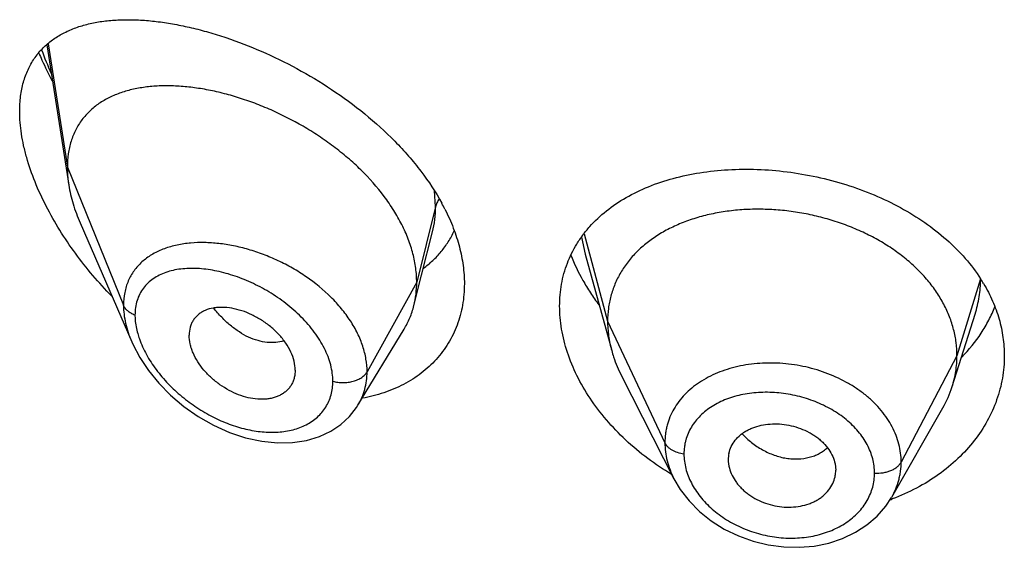
# Model space of a CAD drawing. Units: inches. Extents: x -0.2 to 22, y 4.3 to 14.2.
# Drawn here: x 20.5 to 20.8, y 11.8 to 12 of the extents above; entities that cross this region are included whole.
import ezdxf

# ---------------------------------------------------------------- set-up
doc = ezdxf.new("R2010")
doc.units = ezdxf.units.IN
doc.header["$LTSCALE"] = 1.21
doc.header["$MEASUREMENT"] = 0
doc.layers.get('0').update_dxf_attribs({"linetype": 'CONTINUOUS'})

msp = doc.modelspace()

# ---------------------------------------------------------------- linework, layer by layer
at = {"color": 7, "linetype": 'Continuous'}
for p, q in [((20.5219565347, 11.9552545626), (20.5288966592, 11.9111026527)), ((20.5324752541, 11.8991535595), (20.5487184582, 11.8617101136)), ((20.6399777416, 11.8827188652), (20.6434106413, 11.8963046307)), ((20.6914755313, 11.8892827858), (20.6998244771, 11.8589322331)), ((20.6375519524, 11.8731154764), (20.6399777416, 11.8827188652)), ((20.8070365104, 11.8475993881), (20.8142561822, 11.870441589)), ((20.6199497953, 11.8417570815), (20.6344491221, 11.8656744601)), ((20.6001758223, 11.8527825122), (20.6000323643, 11.8510894919)), ((20.7029284619, 11.8509826096), (20.7194442065, 11.8185779378)), ((20.6199471819, 11.8417527716), (20.6199497813, 11.8417570584)), ((20.7879794581, 11.8127703722), (20.804081639, 11.8408749405)), ((20.7365319435, 11.8245860561), (20.7365481617, 11.8240431805)), ((20.7365473261, 11.8240432501), (20.7367436, 11.8225453436)), ((20.7701560939, 11.8232941585), (20.7703711349, 11.8212445718)), ((20.7703550005, 11.8207121348), (20.7703711349, 11.8212445718))]:
    msp.add_line(p, q, dxfattribs=at)
at = {"color": 9, "linetype": 'Continuous'}
for p, q in [((20.5223868913, 11.9555977077), (20.5284423428, 11.9166853255)), ((20.5284423428, 11.9166853255), (20.546121912, 11.8732049956)), ((20.6443670285, 11.9042663572), (20.644036075, 11.9092669957)), ((20.6443670285, 11.9042663572), (20.6384423428, 11.8804477915)), ((20.6911566493, 11.8957086026), (20.6985423415, 11.8681824775)), ((20.6903314189, 11.8946897914), (20.691475445, 11.8892828119)), ((20.6384423428, 11.8804477915), (20.6228129673, 11.8522797099)), ((20.8159796432, 11.8815489762), (20.8085423415, 11.8573323513)), ((20.6985423415, 11.8681824775), (20.7165773563, 11.8299045844)), ((20.8085423415, 11.8573323513), (20.7909674445, 11.8238431742))]:
    msp.add_line(p, q, dxfattribs=at)
at = {"color": 7, "linetype": 'Continuous'}
for points in [[(20.5486999836, 11.8617528261), (20.5490530619, 11.8609598507), (20.5512324307, 11.8568111691), (20.553959434, 11.852706945), (20.5572091777, 11.8487155121), (20.5609447814, 11.8449127699), (20.5651167649, 11.8413770998), (20.569660824, 11.8381898724), (20.5744863889, 11.8354357812), (20.5794932312, 11.8331848017), (20.5845767431, 11.8314893202), (20.5896359564, 11.8303828577), (20.5945746102, 11.8298798795), (20.5993015523, 11.8299770567), (20.6037315185, 11.8306548809), (20.6077881698, 11.8318724522), (20.6114109231, 11.8335709786), (20.6145699159, 11.8356891681), (20.6172667452, 11.8381872811), (20.6194876546, 11.8410268486), (20.6199466669, 11.8417519608)], [(20.7194459827, 11.818574605), (20.7214139689, 11.8152338212), (20.7241789684, 11.8116257978), (20.7274600193, 11.8082957379), (20.7311881667, 11.8053150901), (20.735291454, 11.8027273657), (20.7397047616, 11.800574843), (20.7443464488, 11.7989047331), (20.7491339282, 11.7977384505), (20.7539892022, 11.7970958962), (20.7588309936, 11.7969846637), (20.7635774093, 11.7973984193), (20.768163143, 11.7983344405), (20.7725134218, 11.7997786213), (20.7765485434, 11.8017041833), (20.7802027308, 11.8040760885), (20.7833996314, 11.8068367895), (20.7860913823, 11.8099146767), (20.787952602, 11.8127237519)]]:
    msp.add_lwpolyline(points, dxfattribs=at)
at = {"color": 9, "linetype": 'Continuous'}
for centre, radius, start, end in [((20.620239871, 11.9894758693), 0.106107149, 199.6916410025, 204.0575479186), ((20.5705771863, 11.8549304842), 0.0380327546, 95.00196601180001, 95.77312904360002), ((20.5766590975, 11.8716190449), 0.027080952, 195.6935856515, 199.4247176599)]:
    msp.add_arc(centre, radius, start, end, dxfattribs=at)
at = {"color": 7, "linetype": 'Continuous'}
for centre, radius, start, end in [((20.5846684411, 11.8717459729), 0.0702302211, 26.8629839705, 28.5900454402), ((20.7721813475, 11.8533379549), 0.0521029206, 30.8336355845, 32.7627928139), ((20.7742602162, 11.857990587), 0.0343840459, 330.1468377763, 342.4096321828), ((20.7459995717, 11.8245857427), 0.0094676282, 167.8620516885, 179.9981033021), ((20.7607517663, 11.8212526799), 0.0096196198, 347.8553193067, 356.7779481372), ((20.7645479554, 11.8755841105), 0.0676311258, 289.8621369137, 290.4473159934)]:
    msp.add_arc(centre, radius, start, end, dxfattribs=at)
for points, knots in [([(20.5134423428, 11.9342982346), (20.5134423428, 11.9358959601), (20.5136224524, 11.9389915537), (20.5144960848, 11.943415227), (20.5159428287, 11.9474107994), (20.5179257785, 11.9509439558), (20.5203959105, 11.9539992921), (20.5232986813, 11.9565788162), (20.5265812544, 11.9586983368), (20.529572714, 11.9600903462), (20.5321025708, 11.9610005365), (20.5347738671, 11.9617938931), (20.538289822, 11.9625386864), (20.5427053149, 11.9630570855), (20.5473351198, 11.9632265168), (20.5521571973, 11.9630614087), (20.5571512112, 11.9625731981), (20.5622972393, 11.9617710443), (20.567575266, 11.9606621385), (20.5729646684, 11.9592517254), (20.5803649021, 11.9569446768), (20.5897390044, 11.9533158), (20.6008816533, 11.9478747151), (20.6117999173, 11.9413202582), (20.6221812687, 11.9337069218), (20.6301380567, 11.9265156116), (20.6358950473, 11.920304689), (20.6410656842, 11.9139626413), (20.6444212377, 11.9088662981), (20.6463352195, 11.9053538944)], [0, 0, 0, 0, 0.0282449076, 0.0546415683, 0.0794443121, 0.1030497752, 0.125933809, 0.1485777739, 0.1714089977, 0.1947691542, 0.2067341219, 0.2189183539, 0.2440076932, 0.2701549465, 0.2974206349, 0.3258309421, 0.3553877115, 0.3860734975, 0.4178562547, 0.4506906315999999, 0.484518792, 0.5548490278, 0.6281481308, 0.7034766703, 0.7796722664, 0.8553956548999999, 0.8926585251000001, 0.9292865357, 1, 1, 1, 1]), ([(20.51949216, 11.9526801819), (20.5198055135, 11.9519385526), (20.5211059684, 11.9489599633), (20.5225422072, 11.946041089), (20.5236881807, 11.9438814747)], [0, 0, 0, 0, 0.2477311296, 1, 1, 1, 1]), ([(20.6384423428, 11.8804477915), (20.6384423428, 11.8819372946), (20.6382314298, 11.8849755366), (20.6373262386, 11.8895378746), (20.6358431133, 11.894131378), (20.6338098887, 11.8987037583), (20.6312572473, 11.9032090949), (20.6271629256, 11.9091347455), (20.6222503584, 11.9146635868), (20.6167198592, 11.9197214835), (20.6122580574, 11.9233005919), (20.6075688842, 11.9266095218), (20.6011106802, 11.9306215406), (20.5943856659, 11.9340512522), (20.587509265, 11.9368639615), (20.5823859903, 11.93863326), (20.577296655, 11.9400712694), (20.5722742914, 11.9411710888), (20.5673508098, 11.9419265996), (20.5625582592, 11.9423314268), (20.5579291578, 11.9423766833), (20.5534960772, 11.9420533451), (20.549290229, 11.9413506298), (20.5453439223, 11.9402559208), (20.5416929696, 11.9387551987), (20.5383793954, 11.9368336512), (20.5354511389, 11.9344807541), (20.5333796528, 11.9321599515), (20.531977257, 11.9301089695), (20.5307306162, 11.9278979854), (20.529505194, 11.924857463), (20.5286258186, 11.9208820178), (20.5284423428, 11.9181077551), (20.5284423428, 11.9166853255)], [0, 0, 0, 0, 0.028950055, 0.0589905987, 0.0901938781, 0.1225708138, 0.1560860436, 0.190687861, 0.2624177625, 0.2991879738, 0.3362878669, 0.3735092854, 0.4106648769, 0.4839969939, 0.5198685621, 0.5550084671, 0.5892846286, 0.6226006274, 0.6548734344, 0.6860288561, 0.7160022138, 0.7447575376000001, 0.7723098496999999, 0.7987468354, 0.8241891561, 0.8488252301000001, 0.8729388431999999, 0.8969016236, 0.9089735847, 0.9211772492, 0.9461802984000001, 0.9723535881, 1, 1, 1, 1]), ([(20.5424067346, 11.8760869683), (20.540348297, 11.8782000735), (20.5363765202, 11.8825697368), (20.5309050199, 11.8895096975), (20.5259869798, 11.8967795525), (20.5217143984, 11.904293831), (20.5181936726, 11.9119398844), (20.5159510206, 11.9183904267), (20.5146598509, 11.9234870847), (20.5137526998, 11.9283167535), (20.5134423428, 11.9319367491), (20.5134423428, 11.9342982346)], [0, 0, 0, 0, 0.1331841546, 0.2663430753, 0.3986663717, 0.5290760473, 0.656166038, 0.7782087448, 0.8367735958, 0.8933848708, 1, 1, 1, 1]), ([(20.5284423428, 11.9166853255), (20.5284423428, 11.9162311062), (20.5284826053, 11.9143630673), (20.5286771073, 11.9124994108), (20.5288966592, 11.9111026527)], [0, 0, 0, 0, 0.2431415274, 1, 1, 1, 1]), ([(20.6929113495, 11.8979892297), (20.6945100834, 11.8997852355), (20.6981092722, 11.9031596341), (20.7043766096, 11.9073686541), (20.7114822267, 11.910781887), (20.7193018891, 11.9133778233), (20.7277097609, 11.9151438722), (20.7365722889, 11.9160704667), (20.745747182, 11.9161523251), (20.7550825845, 11.9153892463), (20.7644180638, 11.913787863), (20.7735872022, 11.9113633346), (20.7824215356, 11.9081408853), (20.7907553181, 11.9041566597), (20.7984301339, 11.8994583707), (20.8052994952, 11.8941043245), (20.8112298256, 11.8881671824), (20.8145451884, 11.8837881604), (20.8159956419, 11.8815340882)], [0, 0, 0, 0, 0.0520336014, 0.1061530909, 0.1627823537, 0.2220931119, 0.2840297427, 0.3483409209, 0.4146129047, 0.4823007889, 0.5507663277, 0.6193193095, 0.6872670528, 0.7539681645999999, 0.8188838813, 0.8816265743, 0.941995276, 1, 1, 1, 1]), ([(20.5288966592, 11.9111026527), (20.5292112261, 11.9091014218), (20.5301654377, 11.905030658), (20.5316234359, 11.9011170999), (20.5324752541, 11.8991535595)], [0, 0, 0, 0, 0.486253011, 1, 1, 1, 1]), ([(20.6473200937, 11.903480093), (20.6482975947, 11.9015494353), (20.6500381489, 11.8976666495), (20.6519787185, 11.8917139747), (20.6531653724, 11.8858080546), (20.6534423428, 11.8818768311), (20.6534423428, 11.8799513307)], [0, 0, 0, 0, 0.2647506127, 0.5195459842, 0.7644294701000001, 1, 1, 1, 1]), ([(20.8085423415, 11.8573323513), (20.8085423415, 11.8587164876), (20.8083693047, 11.8614856578), (20.8075705992, 11.8655977834), (20.806260912, 11.8696462627), (20.8044476794, 11.8736142152), (20.8021352655, 11.8774516935), (20.7993567159, 11.8811224627), (20.7961417642, 11.8845975244), (20.7925194366, 11.887848086), (20.7885206406, 11.890844075), (20.7841873871, 11.8935668635), (20.779561441, 11.8959971397), (20.7746849996, 11.8981151007), (20.7696017627, 11.899900431), (20.7643604343, 11.9013425683), (20.7590099532, 11.9024305311), (20.75359976, 11.9031531276), (20.7481814308, 11.9034991082), (20.7428093967, 11.9034682512), (20.7375389549, 11.9030599077), (20.7324251113, 11.902273293), (20.7275221882, 11.9011066826), (20.7228783523, 11.8995780688), (20.7185384124, 11.8977050857), (20.7145444413, 11.8955038562), (20.7109305278, 11.8929812349), (20.7077203647, 11.8901434728), (20.7049333343, 11.8870078256), (20.7026040196, 11.8835975144), (20.7007868513, 11.8799543122), (20.6996999035, 11.8767754027), (20.6990952486, 11.8741849842), (20.6986643411, 11.8715459864), (20.6985423415, 11.8695313369), (20.6985423415, 11.8681824775)], [0, 0, 0, 0, 0.0274181667, 0.0547825641, 0.0827711095, 0.1115101416, 0.1410110293, 0.1713420094, 0.2025491598, 0.2346462358, 0.2676190459, 0.3014068641, 0.33591552, 0.3710317728, 0.40662769, 0.4425498753, 0.4786311156, 0.5147010897, 0.5505868939, 0.586094682, 0.6210291018, 0.6552081446, 0.6884808845, 0.7207478136, 0.7519318792, 0.7819812265, 0.8109315197, 0.8390578713, 0.8666596856000001, 0.8938252844, 0.920623317, 0.9470637375, 0.9601647623, 0.9732806291, 1, 1, 1, 1]), ([(20.6834423428, 11.8729755417), (20.6834423428, 11.8741455892), (20.6835418536, 11.8764694918), (20.6839977827, 11.8799049441), (20.6847570324, 11.8832450987), (20.6858149883, 11.8864744262), (20.687165173, 11.8895795792), (20.6888000341, 11.8925481878), (20.6907098476, 11.8953692358), (20.6921510691, 11.8971351362), (20.6929113495, 11.8979892297)], [0, 0, 0, 0, 0.1283219868, 0.254716725, 0.3795830982, 0.5034490637, 0.6268661896, 0.7503939247, 0.8745938790000001, 1, 1, 1, 1]), ([(20.6405262099, 11.8848155454), (20.6415628255, 11.8855821283), (20.6435434712, 11.8872363747), (20.6461866346, 11.8900630342), (20.648460834, 11.893206291), (20.6497046399, 11.8954824363), (20.6502558152, 11.896658498)], [0, 0, 0, 0, 0.2499044401, 0.4987803329, 0.7482461005, 1, 1, 1, 1]), ([(20.6869609198, 11.8890536586), (20.6880312951, 11.8863042408), (20.6899720652, 11.8822512707), (20.6931026175, 11.8770985816), (20.6948656691, 11.8745740097), (20.6957932063, 11.8733286819)], [0, 0, 0, 0, 0.489535476, 0.7423599706, 1, 1, 1, 1]), ([(20.6534423428, 11.8799513307), (20.6534423428, 11.8777097696), (20.6531669414, 11.8743645112), (20.6522090214, 11.8700530163), (20.6512166763, 11.8669658607), (20.6499511914, 11.8640154466), (20.6484205612, 11.8612160369), (20.6466351391, 11.8585813431), (20.6446064487, 11.8561239195), (20.6423474214, 11.8538550957), (20.6398723574, 11.8517846177), (20.637195892, 11.8499211021), (20.6333529888, 11.8477054919), (20.6281045223, 11.8454922754), (20.6236564512, 11.8443620057), (20.6213702821, 11.8439412456)], [0, 0, 0, 0, 0.1277189389, 0.189973261, 0.2513899644, 0.3121964367, 0.3726228514, 0.4329032122, 0.4932652034, 0.553922015, 0.6150696675999999, 0.6768809468000001, 0.7395044854999999, 0.8675516287999999, 1, 1, 1, 1]), ([(20.6375519524, 11.8731154764), (20.6378503538, 11.8742970152), (20.6382987202, 11.8767303589), (20.6384423428, 11.8791996462), (20.6384423428, 11.8804477915)], [0, 0, 0, 0, 0.4940189718, 1, 1, 1, 1]), ([(20.8169199972, 11.8800431521), (20.8179741748, 11.8782766321), (20.8198488571, 11.8746568724), (20.8219122195, 11.8689686074), (20.8231621202, 11.8631587507), (20.8234423428, 11.8592353994), (20.8234423428, 11.8572872359)], [0, 0, 0, 0, 0.2577334498, 0.5091431691, 0.7559216093000001, 1, 1, 1, 1]), ([(20.6344491221, 11.8656744601), (20.6351436929, 11.8668201585), (20.6363694073, 11.8692329518), (20.6372201503, 11.8718016854), (20.6375519524, 11.8731154764)], [0, 0, 0, 0, 0.4971712475, 1, 1, 1, 1]), ([(20.6001758223, 11.8527825122), (20.6001758223, 11.8537268376), (20.5999096824, 11.8556957666), (20.5988728434, 11.8585903752), (20.5972298241, 11.8614226739), (20.595078465, 11.8640900506), (20.5925103634, 11.8664945119), (20.589643019, 11.8685706418), (20.5865871115, 11.8702701809), (20.5834409068, 11.8715449039), (20.5802988839, 11.8723439756), (20.5777207259, 11.8726054438), (20.5757561347, 11.8725489231), (20.5739455841, 11.8723263994), (20.5722362773, 11.8718437297), (20.5707178988, 11.8710716068), (20.5697118166, 11.8703697813), (20.5688328971, 11.8695400794), (20.5680953832, 11.8685862696), (20.567513541, 11.8675159189), (20.5669412932, 11.8659280481), (20.5667792758, 11.8646361545), (20.5667792758, 11.863767825)], [0, 0, 0, 0, 0.05868080940000001, 0.1221236618, 0.1899798518, 0.2611780118, 0.3343365148, 0.4079457573, 0.4806223509000001, 0.5511127294, 0.6182968167, 0.6814404595, 0.7114025397, 0.7402572651999999, 0.7947012831999999, 0.8205945762000001, 0.8458260497, 0.8706631793999999, 0.8954158902, 0.9204341975, 0.9460416068, 1, 1, 1, 1]), ([(20.718684414, 11.8199520243), (20.7135079599, 11.8230413028), (20.7062598807, 11.8284521104), (20.6980896394, 11.8369841308), (20.6929338527, 11.843781867), (20.6887930927, 11.8509085993), (20.6857518057, 11.8582310879), (20.6838815201, 11.8656042165), (20.6834423428, 11.8705559155), (20.6834423428, 11.8729755417)], [0, 0, 0, 0, 0.2725489301, 0.4048129649, 0.5332882012, 0.6573312369, 0.776484692, 0.8906032633, 1, 1, 1, 1]), ([(20.8100521221, 11.8569132873), (20.8123163369, 11.8592175046), (20.8153803207, 11.8629711438), (20.8186099889, 11.86845338), (20.8199133795, 11.8713012547), (20.8204828408, 11.8727432976)], [0, 0, 0, 0, 0.5083171688, 0.7560432833, 1, 1, 1, 1]), ([(20.6985423415, 11.8681824775), (20.6985423415, 11.8674112396), (20.6985957022, 11.8658667242), (20.6989200738, 11.8627608936), (20.6994062536, 11.8604528749), (20.6998244745, 11.8589322381)], [0, 0, 0, 0, 0.2471148262, 0.4946762437, 1, 1, 1, 1]), ([(20.6000323739, 11.8510894876), (20.5999621979, 11.8506848166), (20.5997710154, 11.849892661), (20.5993268774, 11.8487655246), (20.5987339343, 11.8477274769), (20.5979966543, 11.8467921289), (20.5971280092, 11.8459669451), (20.596139862, 11.8452574977), (20.5950425919, 11.8446709259), (20.5938486074, 11.8442112367), (20.5925709558, 11.843880645), (20.5907463371, 11.843604566), (20.5883209826, 11.8435871412), (20.5853276474, 11.844049636), (20.582290664, 11.8449874487), (20.5793010524, 11.8463749725), (20.5764382332, 11.8481591327), (20.5737850229, 11.850290693), (20.5714306558, 11.8527163133), (20.5694655886, 11.8553643013), (20.5681985222, 11.8577175601), (20.567471359, 11.8596294209), (20.5669598729, 11.8614589011), (20.5667792758, 11.8628574944), (20.5667792758, 11.863767825)], [0, 0, 0, 0, 0.0261583326, 0.05171526480000001, 0.0769162664, 0.102021616, 0.1272976984, 0.1529761635, 0.1792647532, 0.2063264601, 0.2342715901, 0.2631505434, 0.323688392, 0.3878816832, 0.4553567919, 0.525446871, 0.5972258951, 0.6696881196, 0.7416866368, 0.8119285408, 0.879081007, 0.9111356626999999, 0.9420206893999999, 1, 1, 1, 1]), ([(20.6998244745, 11.8589322381), (20.7000083114, 11.8582638133), (20.7008366061, 11.8555387768), (20.701950231, 11.8529019064), (20.7029284651, 11.8509826034)], [0, 0, 0, 0, 0.2434602009, 1, 1, 1, 1]), ([(20.8234423428, 11.8572872359), (20.8234423428, 11.8561123506), (20.8233411406, 11.853759464), (20.8228864158, 11.8502515998), (20.8221302359, 11.8467806885), (20.8207194792, 11.842204978), (20.818202871, 11.8366414156), (20.814078724, 11.8304186326), (20.8089112746, 11.8247343308), (20.8027941039, 11.8197053844), (20.7958387601, 11.8154373276), (20.7907919997, 11.8131900347), (20.7881746156, 11.8122141641)], [0, 0, 0, 0, 0.05788915, 0.1158697749, 0.1740850027, 0.232697727, 0.3515633507, 0.4734822757, 0.5990755734000001, 0.7286762427, 0.8623636515, 1, 1, 1, 1]), ([(20.8070365152, 11.8475993968), (20.8075314638, 11.849165364), (20.8081020954, 11.8515742749), (20.8084805072, 11.8548487103), (20.8085423415, 11.8565012856), (20.8085423415, 11.8573323513)], [0, 0, 0, 0, 0.4985822412, 0.7477022337, 1, 1, 1, 1]), ([(20.7367436, 11.8265764642), (20.7369025845, 11.8273164077), (20.7374048873, 11.8287754891), (20.7386505881, 11.8307588216), (20.7400507285, 11.832183051), (20.7413627633, 11.8331653396), (20.7424567096, 11.8338255346), (20.7436365373, 11.8343973286), (20.7453280194, 11.835046867), (20.7476013503, 11.8356213759), (20.7504696177, 11.835926326), (20.753430065, 11.8358378357), (20.75639006, 11.8353388948), (20.7592616052, 11.8344678288), (20.7615287065, 11.833452229), (20.7632210784, 11.8324764418), (20.7644083766, 11.8316733847), (20.7655092759, 11.8307987252), (20.7668291398, 11.829558611), (20.7682285848, 11.8278695916), (20.7694759588, 11.8256566223), (20.7699927219, 11.824080857), (20.7701560939, 11.8232941585)], [0, 0, 0, 0, 0.0528010668, 0.1064934752, 0.1621536582, 0.1910318917, 0.220690397, 0.2511489961, 0.2823832695, 0.3469754779, 0.4140667183, 0.4830151656, 0.5529512011, 0.6228657414000001, 0.6918373834999999, 0.725722577, 0.7590606990000001, 0.7917469309, 0.8237059140999999, 0.8852982009, 0.9439441770999999, 1, 1, 1, 1]), ([(20.7367436, 11.8225453436), (20.7369062067, 11.821749937), (20.7374214821, 11.8201536264), (20.7384420316, 11.8182982278), (20.739473651, 11.8168860618), (20.7403651807, 11.8158592719), (20.7413596522, 11.8148878974), (20.7424516563, 11.8139826224), (20.7436300098, 11.813148903), (20.7453096075, 11.8121345279), (20.7475640213, 11.8110759489), (20.750428878, 11.8101696851), (20.7533888741, 11.8096571187), (20.7563549288, 11.8095763757), (20.7592336678, 11.8099070056), (20.761516596, 11.8105149452), (20.7632171614, 11.8111961139), (20.7644056701, 11.8117942387), (20.7655079486, 11.8124822492), (20.7668300072, 11.8135025684), (20.7682375433, 11.814971827), (20.7694880195, 11.816997818), (20.7699952179, 11.8184796246), (20.7701560939, 11.8192288947)], [0, 0, 0, 0, 0.056133538, 0.1150438234, 0.1456235077, 0.176934296, 0.2089515688, 0.2416353688, 0.2749062798, 0.3086615893, 0.3772057815, 0.4465351423, 0.5158328869, 0.5842248218, 0.6509774467, 0.7155357227, 0.7468753298, 0.7775134379, 0.8074115329000001, 0.8365703304000001, 0.8928299039, 0.9470131981000001, 1, 1, 1, 1])]:
    msp.add_open_spline(points, degree=3, knots=knots, dxfattribs=at)
at = {"color": 9, "linetype": 'Continuous'}
for points, knots in [([(20.6434184187, 11.8963354832), (20.6437379231, 11.8976055978), (20.6442166294, 11.9002382455), (20.6443669988, 11.902908507), (20.6443670284, 11.9042663565)], [0, 0, 0, 0, 0.4909720661, 1, 1, 1, 1]), ([(20.6454839219, 11.9066773403), (20.6452243246, 11.9063039297), (20.6447740608, 11.9055312309), (20.6444719514, 11.9046881169), (20.6443670285, 11.9042663571)], [0, 0, 0, 0, 0.5113372615, 1, 1, 1, 1]), ([(20.5667514829, 11.8927703363), (20.565308676, 11.892624431), (20.5625075487, 11.8921774076), (20.5585316862, 11.8909727233), (20.554959643, 11.8892408465), (20.5523673225, 11.8873383576), (20.5506001109, 11.8855671111), (20.5494339259, 11.8841210904), (20.5484293785, 11.8825547337), (20.5475952888, 11.8808740211), (20.546938958, 11.8790864831), (20.5463012976, 11.8765423891), (20.5461219637, 11.8745466183), (20.5461219118, 11.8732049961)], [0, 0, 0, 0, 0.1381418202, 0.269378374, 0.3943712432, 0.5145594123, 0.5735970775, 0.6323391039, 0.6911730073000001, 0.7505050482, 0.8107224536, 0.8721979426, 1, 1, 1, 1]), ([(20.6228129673, 11.8522797099), (20.6228129312, 11.8536116997), (20.6225705558, 11.8563402803), (20.6215405413, 11.8604087052), (20.6198668506, 11.8644625291), (20.6175931893, 11.868429378), (20.6147730822, 11.8722447378), (20.6103289865, 11.8770986297), (20.6051070379, 11.881356292), (20.5993735533, 11.8849532919), (20.5948542481, 11.8873045616), (20.5902090709, 11.8892696994), (20.5855061681, 11.8908390849), (20.5808073008, 11.8919967909), (20.5761719419, 11.8927320743), (20.571658267, 11.8930366025), (20.5687005479, 11.8929444164), (20.5672611132, 11.8928183988)], [0, 0, 0, 0, 0.0529603668, 0.1083166339, 0.1662701508, 0.2267912593, 0.289665206, 0.3545180081, 0.4880836892, 0.5558384581, 0.6234522469, 0.6903969941, 0.7561798009, 0.8203717040999999, 0.8825975369, 0.9425486787, 1, 1, 1, 1]), ([(20.6120436075, 11.8493038474), (20.6120435645, 11.8501477398), (20.6119211055, 11.8518732836), (20.6114012836, 11.8544685587), (20.6105524383, 11.8570903125), (20.6093912889, 11.8597054405), (20.6079401566, 11.8622844044), (20.6062251195, 11.8648006035), (20.6042718706, 11.8672290025), (20.6013762683, 11.8703384607), (20.5973293656, 11.8738796233), (20.5920102641, 11.8775092566), (20.586396546, 11.8804733013), (20.5806638515, 11.8827217828), (20.5749697452, 11.8842169104), (20.5702945953, 11.884814697), (20.5667129712, 11.8848541077), (20.5641746423, 11.8846671802), (20.5617587015, 11.8842581911), (20.5594866358, 11.8836195109), (20.5573820258, 11.8827442589), (20.555470649, 11.8816266565), (20.5537810172, 11.8802630317), (20.5523445025, 11.8786537333), (20.5511921911, 11.8768072277), (20.5503516325, 11.8747403315), (20.5498442744, 11.8724790331), (20.5497376053, 11.8709043846), (20.5497375598, 11.8700990828)], [0, 0, 0, 0, 0.028838118, 0.0589075246, 0.0902432221, 0.1228159733, 0.1565264989, 0.1912306371, 0.2267587382, 0.2629201375, 0.3363233331, 0.4099678994, 0.4825064035, 0.5528032456, 0.6199412126, 0.6832141145, 0.7132717502, 0.742223236, 0.7700739571999999, 0.7968674406999999, 0.8227041983, 0.8477559841, 0.872275707, 0.8965986806999999, 0.9211281077, 0.9462895221, 0.9724806298, 1, 1, 1, 1]), ([(20.8142609253, 11.8704565041), (20.8148218152, 11.8722341744), (20.8156850005, 11.8758640972), (20.8159739893, 11.8795845373), (20.8159794793, 11.8814355576)], [0, 0, 0, 0, 0.5017534838000001, 1, 1, 1, 1]), ([(20.5497375598, 11.8700990828), (20.5493102831, 11.8702643341), (20.548507927, 11.8706416083), (20.5474576822, 11.8713706895), (20.546638806, 11.8722201227), (20.5462567048, 11.872873499), (20.546121912, 11.8732049956)], [0, 0, 0, 0, 0.2811420959, 0.5415813526, 0.7803898253, 1, 1, 1, 1]), ([(20.546121912, 11.8732049956), (20.5461220155, 11.8713147032), (20.5464876917, 11.8684115917), (20.547553525, 11.8646199592), (20.5482876626, 11.8627063168), (20.5487009548, 11.861750518)], [0, 0, 0, 0, 0.4802349109, 0.7354475114, 1, 1, 1, 1]), ([(20.5497375598, 11.8700990828), (20.5497375944, 11.8696300396), (20.5498150443, 11.8676709381), (20.5501849933, 11.8657286157), (20.5505876682, 11.8642938459)], [0, 0, 0, 0, 0.2393995579, 1, 1, 1, 1]), ([(20.5966239755, 11.8620541563), (20.5958088018, 11.8617737338), (20.59405124, 11.8614081543), (20.5912801979, 11.8614382421), (20.5883828914, 11.8620159259), (20.5854308077, 11.863131121), (20.582502711, 11.8647773519), (20.5796612709, 11.8668999723), (20.5769607811, 11.8694351763), (20.5753118909, 11.8713396347), (20.5745248861, 11.8723448309)], [0, 0, 0, 0, 0.1000507842, 0.206141216, 0.3196505138, 0.4411805334, 0.5708895179, 0.7082217343, 0.8518334000000001, 1, 1, 1, 1]), ([(20.5511196129, 11.8626127865), (20.5517149155, 11.8609202149), (20.5532614696, 11.8575566121), (20.556347869, 11.8528348233), (20.560121621, 11.8484172832), (20.5644319638, 11.8444201674), (20.5691462171, 11.8409288008), (20.5741451203, 11.8380112127), (20.5793172242, 11.8357243243), (20.5845526418, 11.8341193204), (20.5897372748, 11.8332463794), (20.5947468029, 11.8331486135), (20.5994420898, 11.8338641222), (20.6030130393, 11.8351848486), (20.6055149962, 11.8366644637), (20.607181142, 11.8379633439), (20.6086356079, 11.8394579538), (20.609856667, 11.8411369221), (20.6108269765, 11.842983566), (20.6115295912, 11.8449800697), (20.6119527568, 11.8471036697), (20.6120435786, 11.8485636605), (20.6120436075, 11.8493038474)], [0, 0, 0, 0, 0.06570212889999999, 0.1348373994, 0.2059874999, 0.2779218457, 0.3496510128, 0.4203794286999999, 0.4894466049, 0.5562826106000001, 0.6203878425, 0.6813678054000001, 0.7389932137999999, 0.7933593336, 0.8195404033, 0.8451908144, 0.8704900193, 0.8956602785, 0.920949447, 0.9466109375, 0.9728950906999999, 1, 1, 1, 1]), ([(20.7909674445, 11.8238431742), (20.7909674436, 11.8247843167), (20.7908484176, 11.826681391), (20.7903021526, 11.8295022235), (20.7894021635, 11.8322852192), (20.7881613441, 11.8350058418), (20.7865840553, 11.8376347907), (20.7846934689, 11.8401521302), (20.7825047602, 11.8425333839), (20.7800374796, 11.844755088), (20.7773167298, 11.8467980716), (20.7733587179, 11.8492854686), (20.7679417936, 11.8518508875), (20.7621438193, 11.853598251), (20.7573485792, 11.8545030485), (20.7537109102, 11.8549209458), (20.7500764377, 11.8550745205), (20.7464791431, 11.8549672202), (20.7429513984, 11.8546032604), (20.7395267024, 11.8539781098), (20.736237005, 11.8530962209), (20.7321335607, 11.8516112797), (20.728344447, 11.8496350719), (20.7250265507, 11.8471757317), (20.7228439994, 11.8451557656), (20.7209529495, 11.842953359), (20.7193748549, 11.8405841062), (20.7181345266, 11.8380660827), (20.7173861376, 11.8358663936), (20.7169648257, 11.8340651885), (20.7166644275, 11.8322325433), (20.7165773554, 11.8308359345), (20.7165773563, 11.8299045844)], [0, 0, 0, 0, 0.0273634481, 0.0550887161, 0.08332789759999999, 0.1122065741, 0.1418406618, 0.1722908028, 0.2035857356, 0.2357298544, 0.2686888545, 0.3023837531, 0.3715193251, 0.4422146365, 0.4777948295, 0.5133019802000001, 0.548576987, 0.5834698689, 0.6178483998, 0.6515916065999999, 0.6845837644, 0.7167446882999999, 0.7783729934999999, 0.8079062070999999, 0.8366294664, 0.8646516829, 0.8921138395999999, 0.9191738618999999, 0.9460364606999999, 0.9594643268, 0.9729212646, 1, 1, 1, 1]), ([(20.6120436075, 11.8493038474), (20.6125550685, 11.849158524), (20.6136140626, 11.8489407112), (20.6152372777, 11.8488292063), (20.616862492, 11.8489302487), (20.6184230122, 11.8492400665), (20.6198555577, 11.8497462389), (20.6211024823, 11.8504299872), (20.6221129645, 11.8512653424), (20.6226211433, 11.8519339876), (20.6228129673, 11.8522797099)], [0, 0, 0, 0, 0.1340861443, 0.271595471, 0.4091971251, 0.5435232047999999, 0.6715417579999999, 0.7908950943, 0.9002942548, 1, 1, 1, 1]), ([(20.6199498087, 11.8417570385), (20.6204180937, 11.8425295874), (20.6212506772, 11.8441473377), (20.622152317, 11.8467386576), (20.6226954374, 11.8494683249), (20.6228129464, 11.8513365945), (20.622812967, 11.8522797094)], [0, 0, 0, 0, 0.2456068787, 0.4927523319, 0.7435944183, 1, 1, 1, 1]), ([(20.7825892156, 11.8203701712), (20.7825892256, 11.8211268967), (20.7824913215, 11.8226538573), (20.7820435561, 11.8249253355), (20.7813042472, 11.8271681485), (20.7799335325, 11.8301319289), (20.7780175249, 11.8329131226), (20.7756790978, 11.8354417626), (20.7736758395, 11.837239515), (20.7714724904, 11.8388950049), (20.7682770102, 11.8409146395), (20.7639202442, 11.8430128635), (20.7583314909, 11.8447669569), (20.7525457652, 11.8457428777), (20.7467682051, 11.8458988101), (20.7411999519, 11.8452598899), (20.7368340333, 11.8440291874), (20.7336447119, 11.8426394782), (20.730773779, 11.8410432324), (20.7276434533, 11.8386000389), (20.725215177, 11.8355583602), (20.723855169, 11.8328828259), (20.7232411665, 11.8311340174), (20.7228959281, 11.8296973028), (20.7226498309, 11.8282304487), (20.7225787205, 11.8271110358), (20.7225787277, 11.8263640703)], [0, 0, 0, 0, 0.0274235567, 0.0552667717, 0.083684067, 0.112795348, 0.1733875514, 0.2050150192, 0.2375002575, 0.2707841696, 0.3047748007, 0.3743748068, 0.4453186007, 0.5163803116, 0.5863280386999999, 0.654088332, 0.7187729039, 0.7498351234, 0.7799934343000001, 0.8376535454999999, 0.8925580141, 0.9194197545999999, 0.9461318658, 0.9595068287, 0.9729301418999999, 1, 1, 1, 1]), ([(20.740891502, 11.8327584492), (20.7418093789, 11.8317525314), (20.7438271308, 11.8298900363), (20.7466768775, 11.827988057), (20.7491064014, 11.8267559762), (20.7509718403, 11.825996778), (20.7528653573, 11.8254128973), (20.7547679996, 11.8250190907), (20.756657549, 11.8248145964), (20.7590939415, 11.8247882218), (20.7614604955, 11.825112679), (20.7636584254, 11.8258030217), (20.7651662857, 11.8264830733), (20.7665344573, 11.8273309405), (20.767349021, 11.8280086231), (20.7677259902, 11.8283694191)], [0, 0, 0, 0, 0.1362301931, 0.2733026239, 0.3413140876, 0.4084875188, 0.4745386375, 0.5392662546, 0.6025694149, 0.6643496056, 0.7827716094, 0.8394459237999999, 0.8944006787000001, 0.9477985042, 1, 1, 1, 1]), ([(20.7225787277, 11.8263640703), (20.7218986879, 11.8264565098), (20.7205982691, 11.8267472039), (20.7191009922, 11.8274014464), (20.7180899788, 11.8280778974), (20.7174580318, 11.8286327006), (20.7169454916, 11.8292380051), (20.7166831095, 11.8296801311), (20.7165773563, 11.8299045844)], [0, 0, 0, 0, 0.2846731389, 0.5494201461, 0.6722553240000001, 0.788063507, 0.8970808029, 1, 1, 1, 1]), ([(20.7165773563, 11.8299045844), (20.716577363, 11.8289596299), (20.7166979163, 11.8270480088), (20.71724552, 11.8241956018), (20.7181453826, 11.8213619033), (20.7189602135, 11.819527541), (20.7194208383, 11.818623657)], [0, 0, 0, 0, 0.2415566526, 0.4880922070000001, 0.7406692075, 1, 1, 1, 1]), ([(20.7225787277, 11.8263640703), (20.7225787209, 11.8256039115), (20.7226779869, 11.8240636756), (20.7231268886, 11.8217634621), (20.7238654894, 11.8194744855), (20.7248780197, 11.8172182556), (20.7261611141, 11.8150218891), (20.7276941284, 11.8129046765), (20.7294618488, 11.8108878401), (20.7314488063, 11.8089942486), (20.7336337552, 11.807241738), (20.7367954533, 11.805098268), (20.7411104827, 11.8028535262), (20.7457475189, 11.8012822953), (20.7495818958, 11.800441594), (20.75344325, 11.7998982441), (20.7582601831, 11.7997774198), (20.7638691972, 11.8005177184), (20.7690792472, 11.8021441978), (20.7736928019, 11.8045917041), (20.7775146306, 11.8077818295), (20.7799459995, 11.8109781639), (20.7813099492, 11.8137521822), (20.7820478584, 11.8159016942), (20.782493719, 11.8181176162), (20.7825892045, 11.8196197111), (20.7825892156, 11.8203701712)], [0, 0, 0, 0, 0.0271343002, 0.0549141814, 0.0834495141, 0.1128021155, 0.1430183646, 0.1740874556, 0.2059696178, 0.2386157508, 0.2719383894, 0.3058327409, 0.3748487165, 0.4448272740999999, 0.4799021887, 0.5148571835, 0.5839009483, 0.6511703853, 0.7159298197, 0.7777090935, 0.8363814404000001, 0.8923186138, 0.919549135, 0.9464568687999999, 0.9732118976999999, 1, 1, 1, 1]), ([(20.7825892156, 11.8203701712), (20.7834788342, 11.8203128531), (20.7848176873, 11.8203694874), (20.7865266389, 11.820730945), (20.7877124438, 11.8211323663), (20.7887788763, 11.8216553311), (20.7896971404, 11.8222866561), (20.79044132, 11.8230099675), (20.7908193576, 11.8235609936), (20.7909674445, 11.8238431742)], [0, 0, 0, 0, 0.281000333, 0.4180176799, 0.5497622649, 0.6745540097, 0.791270178, 0.8995487248999999, 1, 1, 1, 1]), ([(20.7879793582, 11.8127703994), (20.7884664484, 11.8136204243), (20.7893282605, 11.8153720233), (20.7901161198, 11.8176742454), (20.7905597062, 11.819549985), (20.7908749549, 11.8214435979), (20.7909674254, 11.8228843564), (20.7909674445, 11.8238431741)], [0, 0, 0, 0, 0.2535001611, 0.5035552351, 0.627843911, 0.7519015301, 1, 1, 1, 1])]:
    msp.add_open_spline(points, degree=3, knots=knots, dxfattribs=at)

doc.saveas('drawing.dxf')
